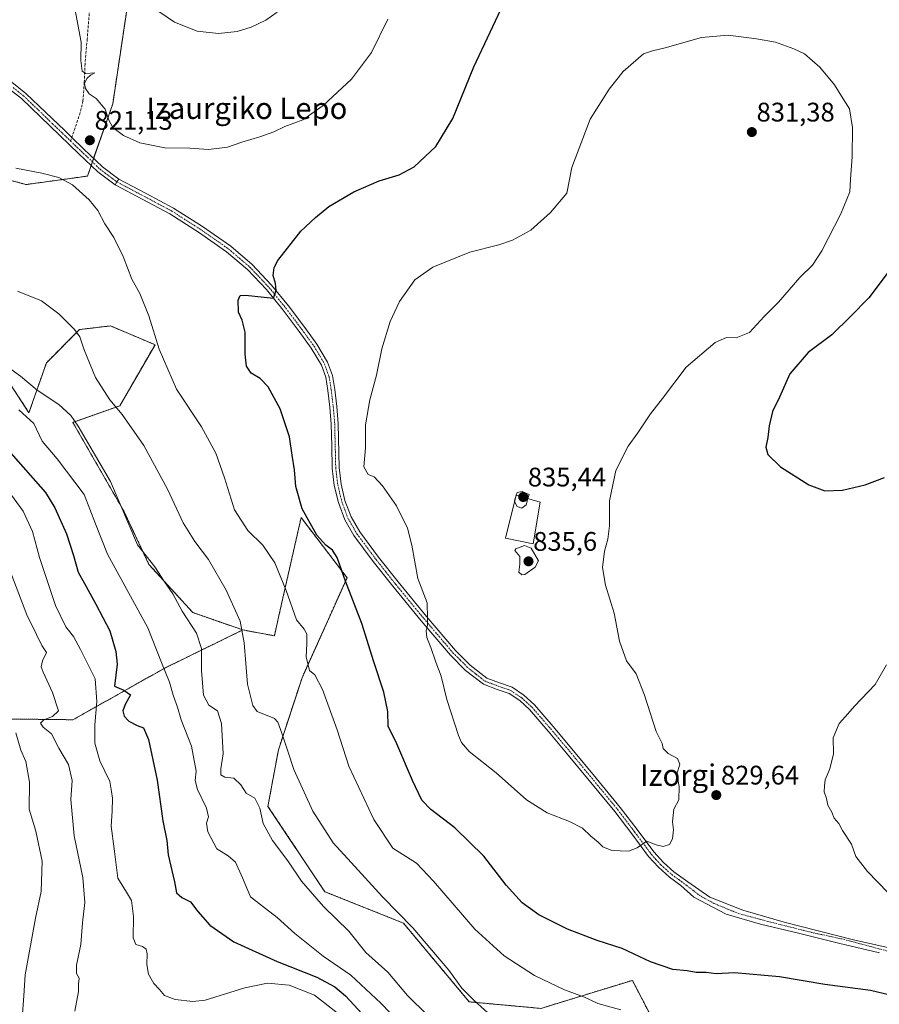
# Model space of a CAD drawing. Units: metres. Extents: x 624003 to 627457, y 4757314 to 4759690.
# Drawn here: x 625185 to 625506, y 4757968 to 4758335 of the extents above; entities that cross this region are included whole.
import ezdxf
from ezdxf.enums import TextEntityAlignment as Align

# ---------------------------------------------------------------- set-up
doc = ezdxf.new("R2010")
doc.units = ezdxf.units.M
doc.header["$MEASUREMENT"] = 0
for name, pattern in [('TRAZO_Y_PUNTO', [1, 0.5, -0.25, 0, -0.25]), ('TRAZOS', [0.75, 0.5, -0.25]), ('TRAZOSX2', [1.5, 1, -0.5])]:
    doc.linetypes.add(name, pattern=pattern)
for name, color, linetype, lineweight in [('Arbolado forestal', 92, 'TRAZOS', 0), ('Arbolado forestal CxS', 92, 'Continuous', 0), ('Camino', 19, 'Continuous', 0), ('Camino Cxs', 19, 'Continuous', 0), ('Camino eje', 39, 'TRAZO_Y_PUNTO', 13), ('Carátula', 7, 'Continuous', 5), ('Curva de nivel maestra', 36, 'Continuous', 30), ('Curva de nivel normal', 36, 'Continuous', 0), ('Edificación', 1, 'Continuous', 13), ('Edificación Cxs', 1, 'Continuous', 13), ('Pista no pavimentada', 254, 'Continuous', 13), ('Pista no pavimentada Cxs', 254, 'Continuous', 0), ('Pista pavimentada eje', 135, 'TRAZO_Y_PUNTO', 0), ('Prado', 92, 'Continuous', 0), ('Prado CxS', 92, 'Continuous', 0), ('Punto de cota en terreno', 7, 'Continuous', 0), ('Rótulo de punto de cota en terreno', 19, 'Continuous', 0), ('Senda', 19, 'TRAZOSX2', 0), ('Texto cartográfico', 19, 'Continuous', 0)]:
    doc.layers.add(name, color=color, linetype=linetype, lineweight=lineweight)
doc.styles.add('Arial', font='txt', dxfattribs={"height": 0.2})

# ---------------------------------------------------------------- blocks, each defined once
blk = doc.blocks.new('*U153')
at = {"layer": 'Arbolado forestal CxS', "color": 92, "linetype": 'Continuous', "lineweight": 0}
blk.add_polyline3d([(625166.32, 4758222.61, 811.95), (625188.61, 4758188.46, 805.54), (625195.11, 4758207.06, 811.89), (625207.5, 4758219.47, 815.08), (625218.98, 4758220.85, 817.3), (625235.65, 4758213.83, 819.74), (625222.49, 4758191.01, 815.11), (625204.94, 4758184.86, 809.43), (625223.94, 4758151.95, 809.78), (625233.38, 4758131.88, 809.66), (625249.77, 4758113.9, 810.81), (625268.39, 4758107.42, 814.85), (625239.26, 4758093.2, 805.03), (625205.04, 4758073.93, 792.32), (625156.05, 4758074.5, 776.57)], dxfattribs=at)
blk = doc.blocks.new('*U165')
at = {"layer": 'Curva de nivel normal', "color": 36, "linetype": 'Continuous', "lineweight": 0}
for points in [[(625281.27, 4758337.8, 815), (625276.94, 4758334.92, 815), (625271.5, 4758332.28, 815), (625266.26, 4758330.69, 815), (625259.38, 4758329.88, 815), (625251.34, 4758330.76, 815), (625242.93, 4758334.09, 815), (625234.31, 4758339.99, 815)], [(625184.32, 4758233.78, 815), (625193.25, 4758230.21, 815), (625199.72, 4758225.34, 815), (625205.6, 4758219.52, 815), (625207.55, 4758216.78, 815), (625209.16, 4758211.86, 815), (625213.48, 4758201.61, 815), (625218.79, 4758193.29, 815), (625223.34, 4758187.75, 815), (625231.43, 4758176.18, 815), (625240.26, 4758159.88, 815), (625246.1, 4758147.39, 815), (625250.5, 4758140.39, 815), (625255.64, 4758133.65, 815), (625262.2, 4758122.26, 815), (625267.4, 4758110.76, 815), (625268.95, 4758102.64, 815), (625270.12, 4758087.19, 815), (625272.13, 4758079.29, 815), (625273.81, 4758077, 815), (625280.25, 4758074.37, 815), (625281.52, 4758073.04, 815), (625282.95, 4758068.98, 815), (625285.16, 4758062.22, 815), (625287.43, 4758055.39, 815), (625294.56, 4758039.85, 815), (625302.14, 4758028.01, 815), (625308.85, 4758020.67, 815), (625320.46, 4758007.9, 815), (625331.79, 4757996.31, 815), (625345.22, 4757980.51, 815), (625350.18, 4757973.81, 815), (625354.73, 4757969.21, 815), (625362.48, 4757962.19, 815)]]:
    blk.add_polyline3d(points, dxfattribs=at)
blk = doc.blocks.new('*U169')
at = {"layer": 'Curva de nivel normal', "color": 36, "linetype": 'Continuous', "lineweight": 0}
for points in [[(625322.55, 4758335.19, 820), (625316.36, 4758322.87, 820), (625308.92, 4758312.89, 820), (625298.34, 4758303.07, 820), (625290.75, 4758297.69, 820), (625284.05, 4758295.23, 820), (625279.92, 4758293.24, 820), (625274.8, 4758291.3, 820), (625268.08, 4758289.39, 820), (625262.64, 4758287.48, 820), (625255.6, 4758286.6, 820), (625248.6, 4758287.09, 820), (625239.26, 4758287.24, 820), (625229.97, 4758289.18, 820), (625223.91, 4758291.84, 820), (625219.86, 4758294.84, 820), (625218.37, 4758297.61, 820), (625217.1, 4758301.72, 820), (625213.63, 4758305.66, 820), (625211.09, 4758307.44, 820), (625209.67, 4758309.37, 820), (625209.38, 4758311.26, 820), (625210.25, 4758313.1, 820), (625211.52, 4758314.4, 820), (625213.24, 4758315.2, 820), (625209.81, 4758315.01, 820), (625208.49, 4758315.88, 820), (625208.01, 4758319.82, 820), (625208.08, 4758326.63, 820), (625205.79, 4758339.23, 820)], [(625183.69, 4758279.65, 820), (625193.44, 4758277.83, 820), (625199.77, 4758276.14, 820), (625204.91, 4758273.4, 820), (625211.14, 4758267.9, 820), (625214.35, 4758263.84, 820), (625216.97, 4758258.93, 820), (625220.26, 4758253.8, 820), (625223.76, 4758246.7, 820), (625227.03, 4758238.23, 820), (625229.95, 4758232.88, 820), (625233.4, 4758224.56, 820), (625237.18, 4758212.2, 820), (625243.61, 4758197.28, 820), (625252.98, 4758183.14, 820), (625258.36, 4758173.38, 820), (625261.58, 4758164.2, 820), (625265.34, 4758152.28, 820), (625270.31, 4758144.46, 820), (625275.82, 4758139.04, 820), (625280.3, 4758132.45, 820), (625284.52, 4758122.11, 820), (625288.38, 4758111.18, 820), (625291.25, 4758107.67, 820), (625292.27, 4758105.9, 820), (625292.33, 4758102.29, 820), (625292.05, 4758097.34, 820), (625293.32, 4758092.28, 820), (625295.31, 4758090.72, 820), (625298.15, 4758085.24, 820), (625303.56, 4758070.14, 820), (625307.9, 4758056.58, 820), (625317.28, 4758036.76, 820), (625324.42, 4758026.05, 820), (625333.17, 4758020.42, 820), (625339.51, 4758013.74, 820), (625355.01, 4757995.86, 820), (625365.9, 4757985.88, 820), (625377.27, 4757978.51, 820), (625388.48, 4757973.17, 820), (625395.92, 4757970.44, 820), (625400.83, 4757968.12, 820), (625409.48, 4757965.78, 820)]]:
    blk.add_polyline3d(points, dxfattribs=at)
blk = doc.blocks.new('*U171')
at = {"layer": 'Curva de nivel normal', "color": 36, "linetype": 'Continuous', "lineweight": 0}
blk.add_polyline3d([(625508.58, 4758094.44, 830), (625504.33, 4758087.03, 830), (625496.64, 4758079.02, 830), (625493.24, 4758075.09, 830), (625490.93, 4758072.5, 830), (625488.7, 4758067.23, 830), (625488.76, 4758061.23, 830), (625487.46, 4758055.56, 830), (625485.72, 4758051.56, 830), (625485.48, 4758049.23, 830), (625485.32, 4758047.09, 830), (625486.15, 4758044.5, 830), (625486.68, 4758042.11, 830), (625488.11, 4758039.4, 830), (625489, 4758037.23, 830), (625490.82, 4758035.23, 830), (625492.1, 4758032.56, 830), (625495.5, 4758027.48, 830), (625497.12, 4758022.92, 830), (625501.52, 4758017.3, 830), (625512.97, 4758005.52, 830)], dxfattribs=at)
blk = doc.blocks.new('*U172')
at = {"layer": 'Curva de nivel normal', "color": 36, "linetype": 'Continuous', "lineweight": 0}
blk.add_polyline3d([(625175.85, 4758208.87, 810), (625185.44, 4758202.05, 810), (625191.72, 4758196.9, 810), (625199.78, 4758191.54, 810), (625204.19, 4758187.42, 810), (625207, 4758183.48, 810), (625218.98, 4758162.79, 810), (625229.17, 4758139.13, 810), (625235.62, 4758130.99, 810), (625239.23, 4758125.42, 810), (625242.32, 4758120.84, 810), (625245.82, 4758114.46, 810), (625251.13, 4758106.2, 810), (625253, 4758100.48, 810), (625252.99, 4758092.28, 810), (625253.78, 4758083.07, 810), (625255.78, 4758079.41, 810), (625258.99, 4758077.29, 810), (625260.51, 4758072.47, 810), (625261.04, 4758061.21, 810), (625260.22, 4758055.59, 810), (625260.15, 4758053.42, 810), (625261.71, 4758052.57, 810), (625265.02, 4758052.1, 810), (625267.62, 4758049.61, 810), (625269.69, 4758046.51, 810), (625272.88, 4758044.7, 810), (625274.73, 4758040.9, 810), (625275.95, 4758035.23, 810), (625279.42, 4758028.94, 810), (625285.26, 4758021.29, 810), (625290.26, 4758013.76, 810), (625293.49, 4758009.96, 810), (625298.53, 4758004.25, 810), (625307.9, 4757995.05, 810), (625314.27, 4757987.11, 810), (625322.51, 4757979.8, 810), (625329.85, 4757971.13, 810), (625344.66, 4757956.51, 810)], dxfattribs=at)
blk = doc.blocks.new('*U177')
at = {"layer": 'Curva de nivel normal', "color": 36, "linetype": 'Continuous', "lineweight": 0}
blk.add_polyline3d([(625303.56, 4757964.6, 795), (625295.14, 4757971.15, 795), (625285.66, 4757974.91, 795), (625277.58, 4757975.68, 795), (625269.16, 4757973.99, 795), (625254.32, 4757969.32, 795), (625249.78, 4757968.86, 795), (625243.18, 4757969.56, 795), (625239.14, 4757971.1, 795), (625237.29, 4757973.25, 795), (625235.16, 4757975.52, 795), (625233.16, 4757979.07, 795), (625232.56, 4757982.64, 795), (625232.77, 4757986.6, 795), (625232.32, 4757988.33, 795), (625231.02, 4757989.31, 795), (625228.52, 4757990.15, 795), (625227.46, 4757992.64, 795), (625227.65, 4758000.55, 795), (625226.84, 4758006.56, 795), (625225.06, 4758009.56, 795), (625221.73, 4758014.8, 795), (625220.44, 4758025.77, 795), (625219.32, 4758034.28, 795), (625219.71, 4758039.89, 795), (625219.81, 4758044.63, 795), (625219.36, 4758047.21, 795), (625218.79, 4758050.9, 795), (625215.08, 4758058.65, 795), (625213.16, 4758065.23, 795), (625213.15, 4758072.09, 795), (625213.98, 4758080.73, 795), (625213.27, 4758089.23, 795), (625207.89, 4758100.18, 795), (625205.29, 4758104.92, 795), (625202.34, 4758108.64, 795), (625198.56, 4758116.5, 795), (625192.56, 4758134.4, 795), (625189.9, 4758144.16, 795), (625186.4, 4758151.7, 795), (625179.7, 4758160.99, 795)], dxfattribs=at)
blk = doc.blocks.new('*U178')
at = {"layer": 'Curva de nivel normal', "color": 36, "linetype": 'Continuous', "lineweight": 0}
blk.add_polyline3d([(625184.89, 4758189.53, 805), (625190.42, 4758184.47, 805), (625193.57, 4758177.8, 805), (625199.12, 4758171.22, 805), (625209.18, 4758158, 805), (625213.47, 4758146.98, 805), (625217.92, 4758135.67, 805), (625232.91, 4758108.23, 805), (625238.11, 4758095.23, 805), (625241.02, 4758087.9, 805), (625242.44, 4758083.07, 805), (625243.99, 4758078.6, 805), (625245.36, 4758073.86, 805), (625249.31, 4758064.07, 805), (625250.98, 4758054.73, 805), (625250.66, 4758051.24, 805), (625251.47, 4758047.96, 805), (625254.87, 4758040.93, 805), (625255.66, 4758037.73, 805), (625254.85, 4758035.34, 805), (625255.32, 4758032.12, 805), (625258.74, 4758025.79, 805), (625262.88, 4758023.14, 805), (625265.67, 4758020.77, 805), (625268.28, 4758014.95, 805), (625271.3, 4758007.92, 805), (625276.82, 4758003.58, 805), (625281.23, 4758000.19, 805), (625287.77, 4757994.19, 805), (625298.36, 4757985.73, 805), (625308.65, 4757978.7, 805), (625319.96, 4757968.22, 805), (625341.44, 4757945.96, 805)], dxfattribs=at)
blk = doc.blocks.new('*U207')
at = {"layer": 'Curva de nivel normal', "color": 36, "linetype": 'Continuous', "lineweight": 0}
blk.add_polyline3d([(625186.11, 4757962.51, 785), (625186.76, 4757971, 785), (625187.22, 4757978.84, 785), (625191.02, 4757999.9, 785), (625193.12, 4758009.9, 785), (625193.5, 4758021.23, 785), (625191.16, 4758032.32, 785), (625188.71, 4758040.63, 785), (625188.85, 4758050.66, 785), (625187.45, 4758058.32, 785), (625185.64, 4758062.59, 785), (625183.66, 4758069, 785)], dxfattribs=at)
blk = doc.blocks.new('*U212')
at = {"layer": 'Curva de nivel maestra', "color": 36, "linetype": 'Continuous', "lineweight": 30}
blk.add_polyline3d([(625180.9, 4758174.52, 800), (625194.8, 4758158.68, 800), (625198.29, 4758152.92, 800), (625202.62, 4758143.23, 800), (625205.27, 4758135.15, 800), (625206.99, 4758128.93, 800), (625210.02, 4758123.67, 800), (625213.54, 4758117.04, 800), (625218.73, 4758107.06, 800), (625221.01, 4758099.37, 800), (625221.49, 4758094.64, 800), (625220.54, 4758086.5, 800), (625223.99, 4758085, 800), (625226.51, 4758083.21, 800), (625224.53, 4758079.64, 800), (625223.59, 4758077.23, 800), (625224.11, 4758075.26, 800), (625225.85, 4758073.4, 800), (625229, 4758071.76, 800), (625231.32, 4758070.94, 800), (625233.21, 4758066.56, 800), (625236.4, 4758051.43, 800), (625238.53, 4758036.24, 800), (625240.02, 4758028.88, 800), (625240.6, 4758023.48, 800), (625242.93, 4758013.44, 800), (625243.72, 4758009.34, 800), (625245.62, 4758007.68, 800), (625248.94, 4758006, 800), (625251.65, 4758002.42, 800), (625256.15, 4757997.35, 800), (625265.09, 4757991.05, 800), (625281.16, 4757983.79, 800), (625296, 4757977.96, 800), (625302.68, 4757974.35, 800), (625306.68, 4757970.92, 800), (625323.65, 4757952.72, 800)], dxfattribs=at)
blk = doc.blocks.new('*U219')
at = {"layer": 'Curva de nivel maestra', "color": 36, "linetype": 'Continuous', "lineweight": 30}
for points in [[(625517.27, 4757969.49, 825), (625502.6, 4757972.97, 825), (625485.6, 4757975.23, 825), (625468.6, 4757977.99, 825), (625451.87, 4757979.52, 825), (625445.02, 4757979.2, 825), (625441.24, 4757979.59, 825), (625437.61, 4757979.67, 825), (625434.14, 4757980.27, 825), (625428.79, 4757980.74, 825), (625420.51, 4757983.64, 825), (625409.9, 4757988.56, 825), (625400.62, 4757991.59, 825), (625389.53, 4757995.82, 825), (625378.79, 4758001.16, 825), (625372.67, 4758005.6, 825), (625366.72, 4758012.17, 825), (625358.27, 4758023.06, 825), (625347.5, 4758033.61, 825), (625338.55, 4758040.41, 825), (625335.21, 4758043.9, 825), (625331.7, 4758051.23, 825), (625325.88, 4758064.9, 825), (625322.66, 4758071.51, 825), (625322.52, 4758077.04, 825), (625320.97, 4758084.26, 825), (625317.29, 4758095.55, 825), (625312.84, 4758109.89, 825), (625306.74, 4758125.6, 825), (625303.67, 4758134.39, 825), (625301.89, 4758137.21, 825), (625299.35, 4758139, 825), (625296.08, 4758142.84, 825), (625290.6, 4758152.56, 825), (625288.19, 4758160.9, 825), (625287.63, 4758167.11, 825), (625286.76, 4758172.62, 825), (625285.87, 4758179.49, 825), (625282.32, 4758189.94, 825), (625277.85, 4758198.14, 825), (625274.87, 4758201.16, 825), (625271.58, 4758203.21, 825), (625269.83, 4758205.8, 825), (625269.34, 4758210.35, 825), (625269.31, 4758218.46, 825), (625268.13, 4758222.96, 825), (625266.76, 4758225.9, 825), (625266.73, 4758230.41, 825), (625267.38, 4758232.16, 825), (625269.43, 4758232.35, 825), (625279.87, 4758231.23, 825), (625280.9, 4758234.22, 825), (625280.56, 4758236.61, 825), (625279.69, 4758239.65, 825), (625280.11, 4758242.67, 825), (625281.47, 4758245.22, 825), (625290.04, 4758256.11, 825), (625295.54, 4758261.3, 825), (625300.46, 4758265.34, 825), (625309.81, 4758270.84, 825), (625319.26, 4758274.9, 825), (625326.8, 4758277.17, 825), (625332.31, 4758280.12, 825), (625340.38, 4758287.75, 825), (625346.73, 4758298.17, 825), (625354.56, 4758317.41, 825), (625360.64, 4758330.46, 825), (625367.84, 4758345.62, 825)], [(625509.57, 4758241.33, 825), (625501.94, 4758231.28, 825), (625495.16, 4758224.33, 825), (625488.12, 4758217.47, 825), (625479.34, 4758210.9, 825), (625472.53, 4758202.9, 825), (625468.66, 4758194.23, 825), (625466.06, 4758188.9, 825), (625464.74, 4758183.56, 825), (625464.3, 4758179.23, 825), (625463.55, 4758175.56, 825), (625464.23, 4758172.87, 825), (625469.01, 4758168.28, 825), (625479.58, 4758161.5, 825), (625485.51, 4758159.3, 825), (625492.2, 4758159.54, 825), (625500.63, 4758161.55, 825), (625507.8, 4758164.26, 825)]]:
    blk.add_polyline3d(points, dxfattribs=at)
blk = doc.blocks.new('5PATER')
at = {"layer": 'Carátula', "linetype": 'Continuous', "lineweight": 5}
h = blk.add_hatch(color=250, dxfattribs=at)
edge = h.paths.add_edge_path()
edge.add_ellipse((0, 0.01), major_axis=(-1.33, -1.34), ratio=0.999422, start_angle=0, end_angle=360)

msp = doc.modelspace()

# ---------------------------------------------------------------- linework, layer by layer
at = {"layer": 'Arbolado forestal', "color": 92, "linetype": 'TRAZOS', "lineweight": 0}
for points in [[(625147.01, 4758284.93, 820.91), (625156.85, 4758281.61, 820.58), (625187.6, 4758273.56, 819.37), (625210.41, 4758276.72, 820.8), (625211.81, 4758280.69, 821), (625212.27, 4758282.02, 821), (625212.74, 4758283.34, 821.01), (625219.87, 4758303.66, 819.22), (625226.34, 4758347.03, 815.57), (625228.67, 4758378.86, 813.35), (625240.92, 4758377.54, 810.92), (625261.11, 4758367.88, 810.86), (625303.24, 4758374.03, 814.98), (625303.57, 4758373.99, 815.02), (625329.37, 4758371.44, 818.67), (625367.3, 4758366.56, 823.75)], [(625268.39, 4758107.42, 814.85), (625249.77, 4758113.9, 810.81), (625233.38, 4758131.88, 809.66), (625223.94, 4758151.95, 809.78), (625204.94, 4758184.86, 809.43), (625222.49, 4758191.01, 815.11), (625235.65, 4758213.83, 819.74), (625218.98, 4758220.85, 817.3), (625207.5, 4758219.47, 815.08), (625195.11, 4758207.06, 811.89), (625188.61, 4758188.46, 805.54), (625166.32, 4758222.61, 811.95), (625169.83, 4758254.65, 817.06), (625141.75, 4758272.64, 818.64), (625142.13, 4758273.53, 818.83), (625147.01, 4758284.93, 820.91)], [(625268.39, 4758107.42, 814.85), (625280.17, 4758105.24, 817.39), (625281.74, 4758112.16, 818.21), (625290.16, 4758149.31, 824.47), (625292.87, 4758145.77, 824.63), (625307.3, 4758126.91, 825.12), (625290.49, 4758089.6, 818.82), (625281.67, 4758062.68, 813.52), (625277.78, 4758041.61, 810.94), (625298.99, 4758009.8, 811.18), (625328.31, 4757998.08, 814.42), (625352.89, 4757968.71, 814.44), (625379.67, 4757966.26, 817.25), (625383.19, 4757967.34, 817.86), (625413.74, 4757976.72, 822.38), (625425.45, 4757954.2, 818.43), (625462.13, 4757951.36, 819.59), (625478.55, 4757932.12, 805.55), (625466.2, 4757909.36, 797.61), (625466.75, 4757873.99, 783.37), (625468.47, 4757843.56, 774.13)], [(625156.05, 4758074.5, 776.57), (625205.04, 4758073.93, 792.32), (625239.26, 4758093.2, 805.03), (625268.39, 4758107.42, 814.85)]]:
    msp.add_polyline3d(points, dxfattribs=at)
at = {"layer": 'Arbolado forestal CxS', "color": 92, "linetype": 'Continuous', "lineweight": 0}
for points in [[(625173.35, 4758461.37, 821.27), (625203.75, 4758430.27, 817.57), (625216.35, 4758416.6, 815.05), (625239.76, 4758405.21, 807.67), (625261.76, 4758400.5, 805.81), (625274.39, 4758429.02, 802.56), (625318.16, 4758433.28, 810.36), (625327.76, 4758431.17, 811.99), (625354.14, 4758425.38, 815.69), (625366.43, 4758408.7, 819.55), (625371.56, 4758384.23, 822.89), (625367.3, 4758366.56, 823.75), (625367.3, 4758366.56, 823.75), (625329.37, 4758371.44, 818.67), (625303.57, 4758373.99, 815.02), (625303.24, 4758374.03, 814.98), (625261.11, 4758367.88, 810.86), (625240.92, 4758377.54, 810.92), (625228.67, 4758378.86, 813.35), (625226.34, 4758347.03, 815.57), (625219.87, 4758303.66, 819.22), (625210.41, 4758276.72, 820.8), (625187.6, 4758273.56, 819.37), (625156.85, 4758281.61, 820.58)], [(625156.05, 4758074.5, 776.57), (625205.04, 4758073.93, 792.32), (625239.26, 4758093.2, 805.03), (625268.39, 4758107.42, 814.85), (625280.17, 4758105.24, 817.39), (625281.74, 4758112.16, 818.21), (625290.16, 4758149.31, 824.47), (625292.87, 4758145.77, 824.63), (625307.3, 4758126.91, 825.12), (625290.49, 4758089.6, 818.82), (625281.67, 4758062.68, 813.52), (625277.79, 4758041.61, 810.94), (625298.99, 4758009.8, 811.18), (625328.31, 4757998.08, 814.42), (625352.89, 4757968.71, 814.44), (625379.67, 4757966.26, 817.25)], [(625383.19, 4757967.34, 817.86), (625413.74, 4757976.72, 822.38), (625425.45, 4757954.2, 818.43)]]:
    msp.add_polyline3d(points, dxfattribs=at)
at = {"layer": 'Camino', "color": 19, "linetype": 'Continuous', "lineweight": 0}
for points in [[(625220.74, 4758273.45, 821.21), (625214.37, 4758278.26, 821.06), (625207.19, 4758285.07, 820.85), (625192.95, 4758298.76, 821.13), (625185.8, 4758305.61, 821.77), (625178, 4758311.8, 822.76)], [(625179.59, 4758313.81, 822.68), (625187.49, 4758307.55, 821.77), (625194.73, 4758300.61, 821.13), (625201.95, 4758293.66, 820.7), (625204.6, 4758291.12, 820.71), (625208.96, 4758286.93, 820.93), (625216.03, 4758280.22, 821.13), (625222.12, 4758275.62, 821.19)], [(625220.74, 4758273.45, 821.21), (625221.43, 4758274.54, 821.22), (625222.12, 4758275.62, 821.19)]]:
    msp.add_polyline3d(points, dxfattribs=at)
at = {"layer": 'Camino Cxs', "color": 19, "linetype": 'Continuous', "lineweight": 0}
msp.add_polyline3d([(625179.59, 4758313.81, 822.68), (625187.49, 4758307.55, 821.77), (625194.73, 4758300.61, 821.13), (625201.95, 4758293.66, 820.7), (625204.6, 4758291.12, 820.71), (625208.96, 4758286.93, 820.93), (625216.03, 4758280.22, 821.13), (625222.12, 4758275.62, 821.19), (625222.12, 4758275.62, 821.19), (625221.43, 4758274.54, 821.22), (625220.74, 4758273.45, 821.21), (625214.37, 4758278.26, 821.06), (625207.19, 4758285.07, 820.85), (625192.95, 4758298.76, 821.13), (625185.8, 4758305.61, 821.77), (625178, 4758311.8, 822.76)], dxfattribs=at)
at = {"layer": 'Camino eje', "color": 39, "linetype": 'TRAZO_Y_PUNTO', "lineweight": 13}
for points in [[(625182.7, 4758309.71, 822.25), (625186.65, 4758306.58, 821.76), (625193.84, 4758299.69, 821.13), (625197.45, 4758296.21, 820.89), (625201.07, 4758292.74, 820.73), (625202.39, 4758291.47, 820.73), (625204.14, 4758289.78, 820.76)], [(625204.14, 4758289.78, 820.76), (625208.08, 4758286, 820.88), (625215.2, 4758279.24, 821.09), (625221.43, 4758274.54, 821.22)]]:
    msp.add_polyline3d(points, dxfattribs=at)
at = {"layer": 'Curva de nivel normal', "color": 36, "linetype": 'Continuous', "lineweight": 0}
for points in [[(625383.22, 4758263.13, 830), (625375.84, 4758256.51, 830), (625369.08, 4758252.78, 830), (625363.93, 4758251.1, 830), (625353.1, 4758248.37, 830), (625339.34, 4758242.78, 830), (625332.54, 4758238.03, 830), (625326.85, 4758229.93, 830), (625323.33, 4758222.47, 830), (625320.26, 4758212.22, 830), (625318.27, 4758202.51, 830), (625315.76, 4758193.2, 830), (625314.22, 4758183.92, 830), (625314.15, 4758175.32, 830), (625313.56, 4758168.21, 830), (625315.13, 4758165.45, 830), (625317.38, 4758164.52, 830), (625320.56, 4758161.15, 830), (625325.72, 4758153.68, 830), (625329.85, 4758145.45, 830), (625331.52, 4758139.09, 830), (625333.67, 4758126.56, 830), (625337.18, 4758117.53, 830), (625337.32, 4758111.76, 830), (625337.26, 4758109.2, 830), (625336.81, 4758107.16, 830), (625337.1, 4758104.62, 830), (625338.56, 4758100.83, 830), (625340.37, 4758095.46, 830), (625342.45, 4758090.16, 830), (625344.53, 4758081.5, 830), (625348.82, 4758068.02, 830), (625349.94, 4758065.4, 830), (625352.88, 4758062.13, 830), (625362.91, 4758054.08, 830), (625374.19, 4758044.02, 830), (625381.98, 4758039.26, 830), (625390.28, 4758036.02, 830), (625395.11, 4758033.44, 830), (625398.3, 4758030.49, 830), (625400.98, 4758028.24, 830), (625402.73, 4758026.49, 830), (625406.14, 4758025.21, 830), (625412.27, 4758024.86, 830), (625415.6, 4758026.11, 830), (625419.19, 4758028.59, 830), (625422.62, 4758027.22, 830), (625425.28, 4758026.66, 830), (625427.57, 4758027.44, 830), (625428.77, 4758029.56, 830), (625429.14, 4758032.9, 830), (625428.69, 4758035.9, 830), (625429.28, 4758040.61, 830), (625431.1, 4758044.1, 830), (625431.18, 4758049.03, 830), (625430.4, 4758053.67, 830), (625431.42, 4758057.42, 830), (625430.58, 4758059.53, 830), (625427.08, 4758061.28, 830), (625425.29, 4758063.23, 830), (625424.89, 4758065.13, 830), (625422.69, 4758069.5, 830), (625418.3, 4758083.15, 830), (625415.13, 4758091, 830), (625411.62, 4758095.91, 830), (625408.9, 4758103.19, 830), (625407.02, 4758113.68, 830), (625403.69, 4758124.14, 830), (625402.65, 4758130.66, 830), (625403.33, 4758136.75, 830), (625404.58, 4758141.25, 830), (625405.16, 4758146.3, 830), (625405.27, 4758155.58, 830), (625407.64, 4758166.9, 830), (625412.14, 4758175.99, 830), (625415.79, 4758180.94, 830), (625420.54, 4758188.08, 830), (625424.93, 4758193.74, 830), (625433.88, 4758205.39, 830), (625444.58, 4758214.67, 830), (625448.88, 4758216.51, 830), (625452.42, 4758216.37, 830), (625457.46, 4758218.37, 830), (625462.88, 4758224.36, 830), (625468.25, 4758229.65, 830), (625476.27, 4758238.95, 830), (625480.94, 4758243.48, 830), (625484.5, 4758248.84, 830), (625491.56, 4758262.68, 830), (625494.91, 4758270.87, 830), (625495.11, 4758275.62, 830), (625495.76, 4758283.94, 830), (625495.88, 4758294.84, 830), (625494.73, 4758301.76, 830), (625491.72, 4758306.58, 830), (625489.17, 4758310.74, 830), (625483.71, 4758317.34, 830), (625478.02, 4758322.34, 830), (625473.99, 4758324.24, 830), (625467.11, 4758326.66, 830), (625460.01, 4758327.97, 830), (625449.44, 4758329.32, 830), (625439.6, 4758328.41, 830), (625425.94, 4758324.53, 830), (625421.27, 4758323.39, 830), (625417.94, 4758322.27, 830), (625410.3, 4758315.79, 830), (625405.04, 4758309.18, 830), (625398.01, 4758297.93, 830), (625391.19, 4758279.89, 830), (625389.27, 4758270.31, 830), (625383.22, 4758263.13, 830)], [(625370.41, 4758157.69, 835), (625369.73, 4758155.56, 835), (625369.83, 4758155.34, 835)], [(625370.42, 4758157.72, 835), (625370.41, 4758157.69, 835)], [(625374.8, 4758156.43, 835), (625375.27, 4758158, 835), (625372.64, 4758159.11, 835), (625370.73, 4758158.68, 835), (625370.42, 4758157.72, 835)], [(625369.83, 4758155.34, 835), (625370.72, 4758153.48, 835), (625372.57, 4758152.89, 835), (625374.11, 4758154.14, 835), (625374.8, 4758156.43, 835)], [(625372.57, 4758128, 835), (625373.66, 4758128.14, 835), (625377.44, 4758130.9, 835), (625378.67, 4758133.23, 835), (625376.02, 4758137.98, 835), (625373.45, 4758138.93, 835), (625370.21, 4758137.7, 835), (625369.95, 4758137.01, 835), (625371.79, 4758134.83, 835), (625371.75, 4758131.94, 835), (625371.37, 4758129, 835), (625372.57, 4758128, 835)], [(625181.83, 4758128.79, 790), (625187.81, 4758113.11, 790), (625191.43, 4758105.72, 790), (625193.44, 4758101.6, 790), (625195.12, 4758098.99, 790), (625193.62, 4758095.96, 790), (625193.23, 4758093.66, 790), (625193.94, 4758091.72, 790), (625197.45, 4758084.12, 790), (625199.61, 4758077.23, 790), (625197.4, 4758075.19, 790), (625194.19, 4758073.89, 790), (625192.94, 4758072.69, 790), (625193.89, 4758071.18, 790), (625197.08, 4758068.71, 790), (625199.72, 4758063.27, 790), (625203.33, 4758057.23, 790), (625204.72, 4758051.31, 790), (625204.18, 4758044.23, 790), (625205.45, 4758030.69, 790), (625208.77, 4758015.13, 790), (625209.43, 4758005.72, 790), (625208.53, 4757998.16, 790), (625207.94, 4757990.11, 790), (625206.4, 4757982.41, 790), (625206.34, 4757979.3, 790), (625207.3, 4757977.52, 790), (625207.08, 4757975.3, 790), (625207.07, 4757972.56, 790), (625205.73, 4757965.2, 790)]]:
    msp.add_polyline3d(points, dxfattribs=at)
at = {"layer": 'Edificación', "color": 1, "linetype": 'Continuous', "lineweight": 13}
msp.add_polyline3d([(625379.38, 4758155.09, 836.92), (625376.69, 4758139.55, 838.7), (625366.44, 4758141.6, 838.13), (625370.42, 4758157.72, 837.36), (625379.38, 4758155.09, 836.92)], dxfattribs=at)
at = {"layer": 'Edificación Cxs', "color": 1, "linetype": 'Continuous', "lineweight": 13}
msp.add_polyline3d([(625379.38, 4758155.09, 836.92), (625376.69, 4758139.55, 838.7), (625366.44, 4758141.6, 838.13), (625370.42, 4758157.72, 837.36), (625379.38, 4758155.09, 836.92)], close=True, dxfattribs=at)
at = {"layer": 'Pista no pavimentada', "color": 254, "linetype": 'Continuous', "lineweight": 13}
for points in [[(625220.74, 4758273.45, 821.21), (625221.43, 4758274.54, 821.22), (625222.12, 4758275.62, 821.19)], [(625222.12, 4758275.62, 821.19), (625232.33, 4758270.22, 821.5), (625242.53, 4758264.8, 821.95), (625253.34, 4758257.88, 822.71), (625263.9, 4758250.52, 823.39), (625271.92, 4758243.71, 824.02), (625279.13, 4758236.06, 824.85), (625285.46, 4758228.27, 825.5), (625291.49, 4758220.25, 826.36), (625296.03, 4758213.98, 827.14), (625300.06, 4758207.26, 827.82), (625301.81, 4758202.3, 828.07), (625302.69, 4758197.15, 828.2), (625303.44, 4758190.75, 828.19), (625303.97, 4758184.35, 828.14), (625304.35, 4758167.96, 828.07), (625305.08, 4758161.81, 827.83), (625306.52, 4758155.74, 827.56), (625308.79, 4758149.64, 827.35), (625312.03, 4758144.03, 827.17), (625319.08, 4758134.55, 827.59), (625326.36, 4758125.34, 828.55), (625336.94, 4758112.48, 829.95), (625347.74, 4758099.8, 831.47), (625353.26, 4758094.27, 832.05), (625359.45, 4758089.43, 832.38), (625364.16, 4758087.69, 832.49), (625368.92, 4758086.04, 832.51), (625373.3, 4758083.06, 832.4), (625377.18, 4758079.51, 832.35), (625384.25, 4758071.36, 832.08), (625391.19, 4758063.13, 831.77), (625400.24, 4758052.2, 831.38), (625409.24, 4758041.24, 830.77), (625415.54, 4758032.95, 830.21), (625421.79, 4758024.6, 829.64), (625425.32, 4758020.7, 829.34), (625429.27, 4758017.18, 828.96), (625434.41, 4758013.43, 828.54), (625442.63, 4758007.79, 828.14), (625454.93, 4758002.9, 827.74), (625470.41, 4757998.4, 827.68), (625496.2, 4757991.78, 827.9), (625518.96, 4757986.76, 829.04)], [(625505.99, 4757987.02, 827.8), (625490.65, 4757990.59, 827.4), (625475.7, 4757994.3, 827.56), (625461.54, 4757997.74, 827.49), (625448.71, 4758001.44, 827.53), (625436.67, 4758007.79, 828.21), (625431.85, 4758012.12, 828.51), (625427.66, 4758015.18, 828.84), (625423.51, 4758018.88, 829.24), (625419.8, 4758022.97, 829.62), (625413.49, 4758031.41, 830.27), (625407.23, 4758039.65, 830.87), (625398.26, 4758050.57, 831.36), (625389.23, 4758061.48, 831.75), (625382.3, 4758069.7, 832.04), (625375.34, 4758077.72, 832.31), (625371.7, 4758081.05, 832.33), (625367.76, 4758083.73, 832.37), (625363.29, 4758085.27, 832.33), (625358.19, 4758087.17, 832.24), (625351.55, 4758092.34, 831.84), (625345.85, 4758098.06, 831.24), (625334.97, 4758110.83, 829.6), (625324.37, 4758123.73, 828.11), (625317.04, 4758132.99, 827.12), (625309.88, 4758142.62, 826.76), (625306.46, 4758148.54, 827.04), (625304.07, 4758154.99, 827.46), (625302.55, 4758161.36, 827.66), (625301.79, 4758167.78, 827.92), (625301.6, 4758176.1, 828.01), (625301.4, 4758184.21, 828.08), (625300.88, 4758190.5, 827.97), (625300.15, 4758196.78, 827.95), (625299.32, 4758201.66, 827.89), (625297.73, 4758206.16, 827.7), (625293.89, 4758212.56, 827.14), (625289.42, 4758218.73, 826.42), (625283.44, 4758226.69, 825.61), (625277.2, 4758234.37, 824.64), (625270.15, 4758241.84, 824.07), (625262.34, 4758248.49, 823.33), (625251.92, 4758255.74, 822.75), (625241.23, 4758262.58, 822.05), (625231.13, 4758267.96, 821.53), (625220.74, 4758273.45, 821.21)]]:
    msp.add_polyline3d(points, dxfattribs=at)
at = {"layer": 'Pista no pavimentada Cxs', "color": 254, "linetype": 'Continuous', "lineweight": 0}
msp.add_polyline3d([(625505.99, 4757987.02, 827.8), (625490.65, 4757990.59, 827.4), (625475.7, 4757994.3, 827.56), (625461.54, 4757997.74, 827.49), (625448.71, 4758001.44, 827.53), (625436.67, 4758007.79, 828.21), (625431.85, 4758012.12, 828.51), (625427.66, 4758015.18, 828.84), (625423.51, 4758018.88, 829.24), (625419.8, 4758022.97, 829.62), (625413.49, 4758031.41, 830.27), (625407.23, 4758039.65, 830.87), (625398.26, 4758050.57, 831.36), (625389.23, 4758061.48, 831.75), (625382.3, 4758069.7, 832.04), (625375.34, 4758077.72, 832.31), (625371.7, 4758081.05, 832.33), (625367.76, 4758083.73, 832.37), (625363.29, 4758085.27, 832.33), (625358.19, 4758087.17, 832.24), (625351.55, 4758092.34, 831.84), (625345.85, 4758098.06, 831.24), (625334.97, 4758110.83, 829.6), (625324.37, 4758123.73, 828.11), (625317.04, 4758132.99, 827.12), (625309.88, 4758142.62, 826.76), (625306.46, 4758148.54, 827.04), (625304.07, 4758154.99, 827.46), (625302.55, 4758161.36, 827.66), (625301.79, 4758167.78, 827.92), (625301.6, 4758176.1, 828.01), (625301.4, 4758184.21, 828.08), (625300.88, 4758190.5, 827.97), (625300.15, 4758196.78, 827.95), (625299.32, 4758201.66, 827.89), (625297.73, 4758206.16, 827.7), (625293.89, 4758212.56, 827.14), (625289.42, 4758218.73, 826.42), (625283.44, 4758226.69, 825.61), (625277.2, 4758234.37, 824.64), (625270.15, 4758241.84, 824.07), (625262.34, 4758248.49, 823.33), (625251.92, 4758255.74, 822.75), (625241.23, 4758262.58, 822.05), (625231.13, 4758267.96, 821.53), (625220.74, 4758273.45, 821.21), (625221.43, 4758274.54, 821.22), (625222.12, 4758275.62, 821.19), (625232.33, 4758270.22, 821.5), (625242.53, 4758264.8, 821.95), (625253.34, 4758257.88, 822.71), (625263.9, 4758250.52, 823.39), (625271.92, 4758243.71, 824.02), (625279.13, 4758236.06, 824.85), (625285.46, 4758228.27, 825.5), (625291.49, 4758220.25, 826.36), (625296.03, 4758213.98, 827.14), (625300.06, 4758207.26, 827.82), (625301.81, 4758202.3, 828.07), (625302.69, 4758197.15, 828.2), (625303.44, 4758190.75, 828.19), (625303.97, 4758184.35, 828.14), (625304.35, 4758167.96, 828.07), (625305.08, 4758161.81, 827.83), (625306.52, 4758155.74, 827.56), (625308.79, 4758149.64, 827.35), (625312.03, 4758144.03, 827.17), (625319.08, 4758134.55, 827.59), (625326.36, 4758125.34, 828.55), (625336.94, 4758112.48, 829.95), (625347.74, 4758099.8, 831.47), (625353.26, 4758094.27, 832.05), (625359.45, 4758089.43, 832.38), (625364.16, 4758087.69, 832.49), (625368.92, 4758086.04, 832.51), (625373.3, 4758083.06, 832.4), (625377.18, 4758079.51, 832.35), (625384.25, 4758071.36, 832.08), (625391.19, 4758063.13, 831.77), (625400.24, 4758052.2, 831.38), (625409.24, 4758041.24, 830.77), (625415.54, 4758032.95, 830.21), (625421.79, 4758024.6, 829.64), (625425.32, 4758020.7, 829.34), (625429.27, 4758017.18, 828.96), (625434.41, 4758013.43, 828.54), (625442.63, 4758007.79, 828.14), (625454.93, 4758002.9, 827.74), (625470.41, 4757998.4, 827.68), (625496.2, 4757991.78, 827.9), (625518.96, 4757986.76, 829.04)], dxfattribs=at)
at = {"layer": 'Pista pavimentada eje', "color": 135, "linetype": 'TRAZO_Y_PUNTO', "lineweight": 0}
msp.add_polyline3d([(625221.43, 4758274.54, 821.22), (625226.63, 4758271.79, 821.38), (625231.73, 4758269.09, 821.54), (625236.78, 4758266.4, 821.79), (625241.88, 4758263.69, 822.03), (625252.63, 4758256.81, 822.73), (625257.84, 4758253.19, 823.04), (625263.12, 4758249.51, 823.36), (625267.03, 4758246.18, 823.75), (625271.04, 4758242.78, 824), (625274.64, 4758238.95, 824.36), (625278.17, 4758235.22, 824.73), (625284.45, 4758227.48, 825.53), (625290.46, 4758219.49, 826.38), (625294.96, 4758213.27, 827.13), (625298.9, 4758206.71, 827.75), (625300.57, 4758201.98, 827.96), (625301.42, 4758196.97, 828.04), (625301.8, 4758193.77, 828.08), (625302.16, 4758190.63, 828.09), (625302.69, 4758184.28, 828.11), (625302.78, 4758180.19, 828.1), (625302.88, 4758176.13, 828.04), (625303.07, 4758167.87, 828), (625303.82, 4758161.59, 827.74), (625304.54, 4758158.55, 827.64), (625305.3, 4758155.37, 827.5), (625306.43, 4758152.32, 827.33), (625307.63, 4758149.09, 827.2), (625310.96, 4758143.33, 826.89), (625318.06, 4758133.77, 827.34), (625321.73, 4758129.14, 827.74), (625325.37, 4758124.54, 828.3), (625330.66, 4758118.11, 828.88), (625335.96, 4758111.66, 829.78), (625346.8, 4758098.93, 831.35), (625349.56, 4758096.17, 831.67), (625352.41, 4758093.31, 831.92), (625355.5, 4758090.89, 832.18), (625358.82, 4758088.3, 832.24), (625361.37, 4758087.35, 832.32), (625363.73, 4758086.48, 832.4), (625365.96, 4758085.71, 832.47), (625368.34, 4758084.89, 832.44), (625372.5, 4758082.06, 832.36), (625376.26, 4758078.62, 832.32), (625383.28, 4758070.53, 832.06), (625390.21, 4758062.31, 831.76), (625399.25, 4758051.39, 831.36), (625408.24, 4758040.45, 830.82), (625414.52, 4758032.18, 830.24), (625417.64, 4758028.01, 829.97), (625420.8, 4758023.79, 829.62), (625422.56, 4758021.84, 829.45), (625424.42, 4758019.79, 829.29), (625428.47, 4758016.18, 828.9), (625431.04, 4758014.31, 828.73), (625433.74, 4758012.33, 828.48), (625438.92, 4758008.32, 828.21), (625444.21, 4758005.41, 827.98), (625453.21, 4758001.7, 827.59), (625464.98, 4757998.53, 827.65), (625480.73, 4757994.56, 827.7), (625492.5, 4757992.05, 827.65), (625510.23, 4757987.29, 828.15)], dxfattribs=at)
at = {"layer": 'Prado', "color": 92, "linetype": 'Continuous', "lineweight": 0}
for points in [[(625147.01, 4758284.93, 820.91), (625156.85, 4758281.61, 820.58), (625187.6, 4758273.56, 819.37), (625210.41, 4758276.72, 820.8), (625211.81, 4758280.69, 821), (625212.27, 4758282.02, 821), (625212.74, 4758283.34, 821.01), (625219.87, 4758303.66, 819.22), (625226.34, 4758347.03, 815.57), (625228.67, 4758378.86, 813.35), (625240.92, 4758377.54, 810.92), (625261.11, 4758367.88, 810.86), (625303.24, 4758374.03, 814.98), (625303.57, 4758373.99, 815.02), (625329.37, 4758371.44, 818.67), (625367.3, 4758366.56, 823.75)], [(625268.39, 4758107.42, 814.85), (625249.77, 4758113.9, 810.81), (625233.38, 4758131.88, 809.66), (625223.94, 4758151.95, 809.78), (625204.94, 4758184.86, 809.43), (625222.49, 4758191.01, 815.11), (625235.65, 4758213.83, 819.74), (625218.98, 4758220.85, 817.3), (625207.5, 4758219.47, 815.08), (625195.11, 4758207.06, 811.89), (625188.61, 4758188.46, 805.54), (625166.32, 4758222.61, 811.95), (625169.83, 4758254.65, 817.06), (625141.75, 4758272.64, 818.64), (625142.13, 4758273.53, 818.83), (625147.01, 4758284.93, 820.91)], [(625268.39, 4758107.42, 814.85), (625280.17, 4758105.24, 817.39), (625281.74, 4758112.16, 818.21), (625290.16, 4758149.31, 824.47), (625292.87, 4758145.77, 824.63), (625307.3, 4758126.91, 825.12), (625290.49, 4758089.6, 818.82), (625281.67, 4758062.68, 813.52), (625277.78, 4758041.61, 810.94), (625298.99, 4758009.8, 811.18), (625328.31, 4757998.08, 814.42), (625352.89, 4757968.71, 814.44), (625379.67, 4757966.26, 817.25), (625383.19, 4757967.34, 817.86), (625413.74, 4757976.72, 822.38), (625425.45, 4757954.2, 818.43), (625462.13, 4757951.36, 819.59), (625478.55, 4757932.12, 805.55), (625466.2, 4757909.36, 797.61), (625466.75, 4757873.99, 783.37), (625468.47, 4757843.56, 774.13)]]:
    msp.add_polyline3d(points, dxfattribs=at)
at = {"layer": 'Prado CxS', "color": 92, "linetype": 'Continuous', "lineweight": 0}
for points in [[(625156.85, 4758281.61, 820.58), (625187.6, 4758273.56, 819.37), (625210.41, 4758276.72, 820.8), (625219.87, 4758303.66, 819.22), (625226.34, 4758347.03, 815.57)], [(625379.67, 4757966.26, 817.25), (625352.89, 4757968.71, 814.44), (625328.31, 4757998.08, 814.42), (625298.99, 4758009.8, 811.18), (625277.79, 4758041.61, 810.94), (625281.67, 4758062.68, 813.52), (625290.49, 4758089.6, 818.82), (625307.3, 4758126.91, 825.12), (625292.87, 4758145.77, 824.63), (625290.16, 4758149.31, 824.47), (625281.74, 4758112.16, 818.21), (625280.17, 4758105.24, 817.39), (625268.39, 4758107.42, 814.85), (625249.77, 4758113.9, 810.81), (625233.38, 4758131.88, 809.66), (625223.94, 4758151.95, 809.78), (625204.94, 4758184.86, 809.43), (625222.49, 4758191.01, 815.11), (625235.65, 4758213.83, 819.74), (625218.98, 4758220.85, 817.3), (625207.5, 4758219.47, 815.08), (625195.11, 4758207.06, 811.89), (625188.61, 4758188.46, 805.54), (625166.32, 4758222.61, 811.95)], [(625425.45, 4757954.2, 818.43), (625413.74, 4757976.72, 822.38), (625383.19, 4757967.34, 817.86)]]:
    msp.add_polyline3d(points, dxfattribs=at)
at = {"layer": 'Senda', "color": 19, "linetype": 'TRAZOSX2', "lineweight": 0}
msp.add_polyline3d([(625182.94, 4758428.7, 821.61), (625187.84, 4758419.36, 821.12), (625192.87, 4758409.94, 820.52), (625198.01, 4758400.54, 819.4), (625201.08, 4758396.82, 818.84), (625204.03, 4758392.99, 818.44), (625205.51, 4758389.08, 818.25), (625206.59, 4758385.06, 818.04), (625208.04, 4758378.97, 817.98), (625209.28, 4758372.83, 817.99), (625210.54, 4758364.08, 818), (625211.26, 4758355.3, 818.11), (625211.47, 4758346.33, 818.45), (625211.13, 4758337.38, 818.76), (625210.36, 4758327.97, 819.28), (625209.53, 4758318.56, 819.98), (625209.24, 4758311.67, 819.95), (625208.77, 4758304.8, 820.35), (625207.74, 4758300.38, 820.62), (625204.14, 4758289.78, 820.76)], dxfattribs=at)

# ---------------------------------------------------------------- block references
at = {"layer": 'Arbolado forestal CxS', "color": 92, "linetype": 'Continuous', "lineweight": 0}
msp.add_blockref('*U153', (0, 0), dxfattribs=at)
at = {"layer": 'Curva de nivel maestra', "color": 36, "linetype": 'Continuous', "lineweight": 30}
for name in ['*U219', '*U212']:
    msp.add_blockref(name, (0, 0), dxfattribs=at)
at = {"layer": 'Curva de nivel normal', "color": 36, "linetype": 'Continuous', "lineweight": 0}
for name in ['*U207', '*U177', '*U178', '*U172', '*U165', '*U169', '*U171']:
    msp.add_blockref(name, (0, 0), dxfattribs=at)
at = {"layer": 'Punto de cota en terreno', "linetype": 'Continuous', "lineweight": 0}
for p in [(625458.33, 4758293.13, 831.38), (625211.33, 4758290.06, 821.13), (625373, 4758157, 835.44), (625375, 4758133, 835.6), (625445.05, 4758045.82, 829.64)]:
    msp.add_blockref('5PATER', p, dxfattribs=at)

# ---------------------------------------------------------------- texts
at = {"layer": 'Rótulo de punto de cota en terreno', "color": 19, "linetype": 'Continuous', "lineweight": 0, "style": 'Arial'}
for s, p in [('831,38', (625460.09, 4758294.89)), ('821,13', (625213.09, 4758291.82)), ('835,44', (625374.76, 4758158.76)), ('835,6', (625376.76, 4758134.76)), ('829,64', (625446.81, 4758047.58))]:
    msp.add_text(s, height=7, dxfattribs=at).set_placement(p, align=Align.BOTTOM_LEFT)
at = {"layer": 'Texto cartográfico', "color": 19, "linetype": 'Continuous', "lineweight": 0, "style": 'Arial'}
for s, p in [('Izaurgiko Lepo', (625269.92, 4758302.02)), ('Izorgi', (625430.82, 4758053.26))]:
    msp.add_text(s, height=8, dxfattribs=at).set_placement(p, align=Align.MIDDLE_CENTER)

doc.saveas('drawing.dxf')
